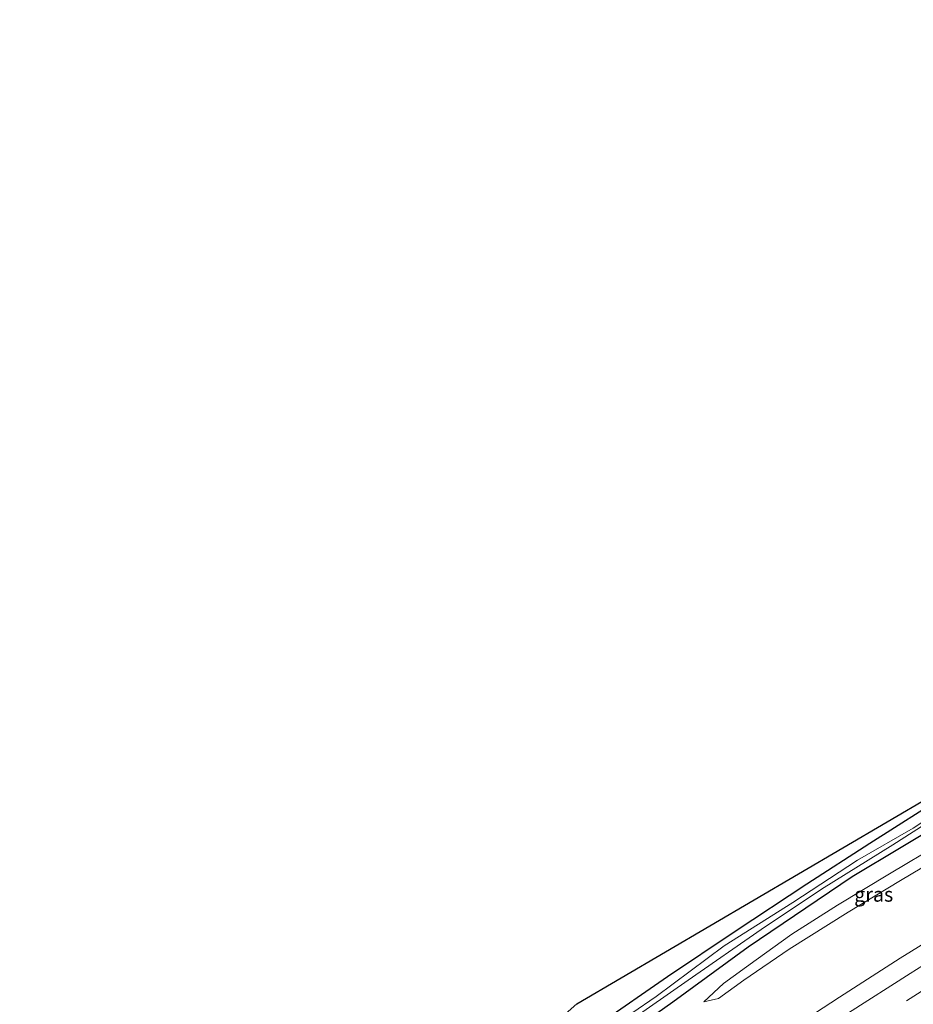
# Model space of a CAD drawing. Units: metres. Extents: x 31616 to 40000, y 387500 to 393752.
# Drawn here: x 32139 to 32294, y 388558 to 388728 of the extents above; entities that cross this region are included whole.
import ezdxf
from ezdxf.enums import TextEntityAlignment as Align

# ---------------------------------------------------------------- set-up
doc = ezdxf.new("R2010")
doc.units = ezdxf.units.M
doc.linetypes.add('VW-3-9_STREEP', pattern=[12, 3, -9])
for name, color, linetype, lineweight in [('B-ME-GW-INSTEEKWATERGANG-L-B1', 10, 'Continuous', 25), ('B-ME-GW-KRUINLIJN-L-B1', 93, 'Continuous', 18), ('B-ME-GW-TEENLIJN-L-B1', 93, 'Continuous', 18), ('B-ME-IE-GRASLAND-GV-B6', 93, 'Continuous', 18), ('B-ME-IE-GRONDWERKLIJN-GROND_INGERICHT-GV-B6', 253, 'Continuous', 18), ('B-ME-KG-KADASTRAAL-OPNAMEDTMGRENS-L-B1', 10, 'Continuous', 25), ('B-ME-OG-WATER-GV-B6', 153, 'Continuous', 18), ('B-ME-VH-VERH_SOORT-BITUMEN-GV-B6', 8, 'IE-TERREINAFSCHEIDING-NATUURLIJK-HOUTWAL', 18), ('B-ME-VW-MARKERING-39STREEP-015-L-B1', 255, 'VW-3-9_STREEP', 18), ('B-ME-VW-MARKERING-STREEP-015-L-B1', 7, 'Continuous', 18)]:
    doc.layers.add(name, color=color, linetype=linetype, lineweight=lineweight)
doc.styles.add('NLCS-ISO', font='NLCS-ISO.TTF')
doc.linetypes.add('IE-TERREINAFSCHEIDING-NATUURLIJK-HOUTWAL', pattern='A,7,-1.5,[67,NLCS.SHX,S=0.75,R=45,X=0,Y=0],-1.5,7,-1.5,[70,NLCS.SHX,S=0.75,R=0,X=0,Y=0],-1.5', length=20)

msp = doc.modelspace()

# ---------------------------------------------------------------- linework, layer by layer
at = {"layer": 'B-ME-GW-INSTEEKWATERGANG-L-B1'}
for points in [[(32312.598, 388602.206, -0.878), (32299.72, 388594.289, -0.667), (32286.251, 388585.756, -0.762), (32275.327, 388578.706, -0.762), (32262.936, 388570.528, -0.704), (32251.269, 388562.637, -0.618), (32239.402, 388554.443, -0.338), (32227.647, 388545.684, -0.252), (32219.797, 388539.708, -0.252), (32212.08, 388533.791, -0.236), (32204.341, 388526.851, 0.233), (32197.467, 388520.605, 0.43), (32185.82, 388510.499, 0.266), (32176.314, 388501.738, 0.237), (32164.036, 388490.719, 0.319), (32154.093, 388481.977, 0.636), (32141.23, 388470.535, 0.722), (32127.993, 388459.177, 0.817), (32123.643, 388455.874, 0.817)], [(32313.935, 388599.121, -0.711), (32300.156, 388590.139, -0.671), (32283.198, 388579.947, -0.655), (32265.181, 388567.768, -0.194), (32252.156, 388558.281, 0.139), (32242.885, 388551.711, 0.225), (32233.259, 388544.705, 0.213), (32222.67, 388536.594, 0.233), (32214.485, 388529.652, 0.373), (32202.553, 388519.111, 0.492), (32192.447, 388510.085, 0.611), (32179.894, 388499.051, 0.677), (32166.143, 388486.695, 0.846), (32150.466, 388472.375, 0.916), (32135.434, 388458.886, 0.879), (32118.459, 388443.154, 0.725), (32094.398, 388419.073, 0.725)]]:
    msp.add_polyline3d(points, dxfattribs=at)
at = {"layer": 'B-ME-GW-KRUINLIJN-L-B1'}
msp.add_polyline3d([(32257.505, 388558.328, 0.291), (32260.065, 388558.898, 0.525), (32264.437, 388562.06, 0.599), (32272.283, 388567.419, 0.463), (32282.483, 388573.818, 0.369), (32291.573, 388579.335, 0.348), (32299.251, 388583.877, 0.377), (32307.365, 388588.796, 0.34), (32316.347, 388593.586, 0.305)], dxfattribs=at)
at = {"layer": 'B-ME-GW-TEENLIJN-L-B1'}
msp.add_polyline3d([(32315.517, 388595.499, -0.372), (32306.459, 388590.949, -0.355), (32298.39, 388585.686, -0.433), (32289.683, 388580.472, -0.499), (32280.653, 388575.057, -0.499), (32272.753, 388570.061, -0.281), (32266.57, 388565.618, -0.211), (32260.956, 388561.503, -0.046), (32257.505, 388558.328, 0.291)], dxfattribs=at)
at = {"layer": 'B-ME-IE-GRASLAND-GV-B6'}
for points in [[(32127.993, 388459.177, 0.817), (32141.23, 388470.535, 0.722), (32154.093, 388481.977, 0.636), (32164.036, 388490.719, 0.319), (32176.314, 388501.738, 0.237), (32185.82, 388510.499, 0.266), (32197.467, 388520.605, 0.43), (32204.341, 388526.851, 0.233), (32212.08, 388533.791, -0.236), (32219.797, 388539.708, -0.252), (32227.647, 388545.684, -0.252), (32239.402, 388554.443, -0.338), (32251.269, 388562.637, -0.618), (32262.936, 388570.528, -0.704), (32275.327, 388578.706, -0.762), (32286.251, 388585.756, -0.762), (32299.72, 388594.289, -0.667), (32312.598, 388602.206, -0.878), (32313.143, 388600.926, -1.592)], [(32313.143, 388600.926, -1.592), (32304.554, 388595.468, -1.284), (32293.728, 388588.382, -1.276), (32284.14, 388582.861, -1.251), (32272.914, 388575.522, -1.107), (32261.027, 388567.995, -1.058), (32249.306, 388559.254, -1.041), (32236.627, 388550.61, -1.041), (32224.417, 388541.789, -1.017), (32215.942, 388535.102, -1.017), (32207.572, 388527.99, -0.976), (32196.201, 388517.556, -0.758), (32186.067, 388508.662, -0.569), (32173.597, 388497.227, -0.466), (32160.567, 388485.385, -0.458), (32145.911, 388471.93, -0.458), (32133.599, 388460.905, -0.527)], [(32133.153, 388459.564, -0.474), (32139.966, 388465.524, -0.462), (32148.355, 388473.104, -0.519), (32158.634, 388482.656, -0.519), (32166.445, 388489.917, -0.675), (32175.342, 388497.843, -0.844), (32185.419, 388506.902, -0.951), (32195.361, 388515.972, -0.955), (32202.251, 388522.03, -1.082), (32209.027, 388528.303, -1.095), (32215.728, 388533.93, -1.066), (32225.793, 388541.415, -1.124), (32237.803, 388550.189, -1.136), (32254.802, 388562.067, -1.337), (32267.469, 388570.821, -1.428), (32277.872, 388577.838, -1.436), (32290.227, 388585.525, -1.444), (32304.283, 388594.487, -1.584), (32313.427, 388600.271, -1.592), (32313.935, 388599.121, -0.711)], [(32313.935, 388599.121, -0.711), (32300.156, 388590.139, -0.671), (32283.198, 388579.947, -0.655), (32265.181, 388567.768, -0.194), (32252.156, 388558.281, 0.139), (32242.885, 388551.711, 0.225), (32233.259, 388544.705, 0.213), (32222.67, 388536.594, 0.233), (32214.485, 388529.652, 0.373), (32202.553, 388519.111, 0.492), (32192.447, 388510.085, 0.611), (32179.894, 388499.051, 0.677), (32166.143, 388486.695, 0.846), (32150.466, 388472.375, 0.916), (32135.434, 388458.886, 0.879)], [(32135.434, 388458.886, 0.879), (32150.466, 388472.375, 0.916), (32166.143, 388486.695, 0.846), (32179.894, 388499.051, 0.677), (32192.447, 388510.085, 0.611), (32202.553, 388519.111, 0.492), (32214.485, 388529.652, 0.373), (32222.67, 388536.594, 0.233), (32233.259, 388544.705, 0.213), (32242.885, 388551.711, 0.225), (32252.156, 388558.281, 0.139), (32265.181, 388567.768, -0.194), (32283.198, 388579.947, -0.655), (32300.156, 388590.139, -0.671), (32313.935, 388599.121, -0.711), (32315.517, 388595.499, -0.372), (32306.459, 388590.949, -0.355), (32298.39, 388585.686, -0.433), (32289.683, 388580.472, -0.499), (32280.653, 388575.057, -0.499), (32272.753, 388570.061, -0.281), (32266.57, 388565.618, -0.211), (32260.956, 388561.503, -0.046)], [(32316.347, 388593.586, 0.305), (32307.365, 388588.796, 0.34), (32299.251, 388583.877, 0.377), (32291.573, 388579.335, 0.348), (32282.483, 388573.818, 0.369), (32272.283, 388567.419, 0.463), (32264.437, 388562.06, 0.599), (32260.065, 388558.898, 0.525), (32257.505, 388558.328, 0.291), (32260.956, 388561.503, -0.046), (32266.57, 388565.618, -0.211), (32272.753, 388570.061, -0.281), (32280.653, 388575.057, -0.499), (32289.683, 388580.472, -0.499), (32298.39, 388585.686, -0.433), (32306.459, 388590.949, -0.355), (32315.517, 388595.499, -0.372), (32316.347, 388593.586, 0.305)], [(32260.956, 388561.503, -0.046), (32257.505, 388558.328, 0.291), (32260.065, 388558.898, 0.525), (32264.437, 388562.06, 0.599), (32272.283, 388567.419, 0.463), (32282.483, 388573.818, 0.369), (32291.573, 388579.335, 0.348), (32299.251, 388583.877, 0.377), (32307.365, 388588.796, 0.34), (32316.347, 388593.586, 0.305), (32322.164, 388584.64, 1.067), (32312.268, 388578.626, 1.063), (32301.765, 388572.239, 1.097), (32291.523, 388565.904, 1.109), (32281.031, 388559.131, 1.112), (32271.008, 388552.646, 1.122)]]:
    msp.add_polyline3d(points, dxfattribs=at)
at = {"layer": 'B-ME-IE-GRONDWERKLIJN-GROND_INGERICHT-GV-B6'}
msp.add_polyline3d([(32122.348, 388457.732, 1.023), (32235.555, 388558.002, -0.096), (32312.2554, 388602.9961, -0.8663), (32312.598, 388602.206, -0.878), (32299.72, 388594.289, -0.667), (32286.251, 388585.756, -0.762), (32275.327, 388578.706, -0.762), (32262.936, 388570.528, -0.704), (32251.269, 388562.637, -0.618), (32239.402, 388554.443, -0.338), (32227.647, 388545.684, -0.252), (32219.797, 388539.708, -0.252), (32212.08, 388533.791, -0.236), (32204.341, 388526.851, 0.233), (32197.467, 388520.605, 0.43), (32185.82, 388510.499, 0.266), (32176.314, 388501.738, 0.237), (32164.036, 388490.719, 0.319), (32154.093, 388481.977, 0.636), (32141.23, 388470.535, 0.722), (32127.993, 388459.177, 0.817), (32123.643, 388455.874, 0.817), (32122.348, 388457.732, 1.023)], dxfattribs=at)
at = {"layer": 'B-ME-KG-KADASTRAAL-OPNAMEDTMGRENS-L-B1'}
msp.add_polyline3d([(32122.348, 388457.732, 1.023), (32235.555, 388558.002, -0.096), (32312.2554, 388602.9961, -0.8663), (32372.79, 388638.507, -0.629), (32375.558, 388637.298, -0.735), (32374.157, 388633.954, -1.735), (32375.196, 388633.937, -1.694), (32375.679, 388633.047, -0.849), (32377.238, 388626.013, -0.715), (32378.218, 388628.903, -1.486), (32378.418, 388628.916, -1.74), (32398.269, 388639.93, -1.74), (32396.218, 388645.067, -1.74), (32398.767, 388647.585, -0.808), (32399.991, 388652.895, -0.817), (32471.177, 388683.492, -0.89), (32596.317, 388728.294, -0.323)], dxfattribs=at)
at = {"layer": 'B-ME-OG-WATER-GV-B6'}
for points in [[(32133.599, 388460.905, -0.527), (32145.911, 388471.93, -0.458), (32160.567, 388485.385, -0.458), (32173.597, 388497.227, -0.466), (32186.067, 388508.662, -0.569), (32196.201, 388517.556, -0.758), (32207.572, 388527.99, -0.976), (32215.942, 388535.102, -1.017), (32224.417, 388541.789, -1.017), (32236.627, 388550.61, -1.041), (32249.306, 388559.254, -1.041), (32261.027, 388567.995, -1.058), (32272.914, 388575.522, -1.107), (32284.14, 388582.861, -1.251), (32293.728, 388588.382, -1.276), (32304.554, 388595.468, -1.284), (32313.143, 388600.926, -1.592), (32313.427, 388600.271, -1.592)], [(32313.427, 388600.271, -1.592), (32304.283, 388594.487, -1.584), (32290.227, 388585.525, -1.444), (32277.872, 388577.838, -1.436), (32267.469, 388570.821, -1.428), (32254.802, 388562.067, -1.337), (32237.803, 388550.189, -1.136), (32225.793, 388541.415, -1.124), (32215.728, 388533.93, -1.066), (32209.027, 388528.303, -1.095), (32202.251, 388522.03, -1.082), (32195.361, 388515.972, -0.955), (32185.419, 388506.902, -0.951), (32175.342, 388497.843, -0.844), (32166.445, 388489.917, -0.675), (32158.634, 388482.656, -0.519), (32148.355, 388473.104, -0.519), (32139.966, 388465.524, -0.462), (32133.153, 388459.564, -0.474)]]:
    msp.add_polyline3d(points, dxfattribs=at)
at = {"layer": 'B-ME-VH-VERH_SOORT-BITUMEN-GV-B6'}
msp.add_polyline3d([(32138.782, 388446.53, 1.203), (32147.859, 388455.059, 1.223), (32156.816, 388463.35, 1.236), (32165.799, 388471.331, 1.225), (32175.057, 388479.389, 1.224), (32184.075, 388486.947, 1.21), (32193.647, 388494.886, 1.202), (32202.992, 388502.454, 1.197), (32212.637, 388510.257, 1.217), (32221.899, 388517.333, 1.203), (32231.305, 388524.382, 1.184), (32241.67, 388532.027, 1.166), (32250.975, 388538.742, 1.135), (32260.999, 388545.683, 1.138), (32271.008, 388552.646, 1.122), (32281.031, 388559.131, 1.112), (32291.523, 388565.904, 1.109), (32301.765, 388572.239, 1.097), (32312.268, 388578.626, 1.063), (32322.164, 388584.64, 1.067), (32323.849, 388581.991, 0.955), (32325.87, 388578.917, 0.797), (32327.865, 388575.77, 0.644), (32328.186, 388574.767, 0.594)], dxfattribs=at)
at = {"layer": 'B-ME-VW-MARKERING-39STREEP-015-L-B1'}
msp.add_polyline3d([(32325.87, 388578.917, 0.797), (32315.582, 388572.793, 0.819), (32305.336, 388566.501, 0.847), (32295.143, 388560.125, 0.845), (32285, 388553.626, 0.857), (32274.999, 388546.999, 0.872), (32265.054, 388540.231, 0.89), (32255.218, 388533.345, 0.899), (32245.452, 388526.341, 0.929), (32235.761, 388519.264, 0.943), (32226.099, 388512.04, 0.954), (32216.57, 388504.734, 0.956), (32207.155, 388497.236, 0.948), (32197.825, 388489.652, 0.944), (32188.577, 388482.005, 0.945), (32179.395, 388474.22, 0.96), (32170.338, 388466.299, 0.958), (32161.385, 388458.308, 0.956), (32152.507, 388450.144, 0.94), (32143.751, 388441.935, 0.934), (32135.094, 388433.598, 0.929), (32126.485, 388425.184, 0.939), (32118, 388416.664, 0.917), (32109.628, 388408.045, 0.887)], dxfattribs=at)
at = {"layer": 'B-ME-VW-MARKERING-STREEP-015-L-B1'}
msp.add_polyline3d([(32323.849, 388581.991, 0.955), (32313.859, 388576.062, 0.957), (32303.087, 388569.441, 0.984), (32293.223, 388563.221, 0.99), (32282.55, 388556.406, 0.998), (32272.847, 388549.986, 1.005), (32263.228, 388543.48, 1.017), (32252.878, 388536.18, 1.03), (32243.44, 388529.414, 1.067), (32233.236, 388521.93, 1.086), (32223.878, 388514.969, 1.09), (32214.668, 388507.896, 1.101), (32204.724, 388500.056, 1.086), (32195.722, 388492.705, 1.084), (32185.961, 388484.608, 1.098), (32177.093, 388477.087, 1.104), (32168.319, 388469.453, 1.111), (32158.864, 388460.972, 1.112), (32150.3, 388453.117, 1.101), (32141.089, 388444.441, 1.085), (32132.671, 388436.381, 1.078), (32123.623, 388427.522, 1.084), (32115.393, 388419.291, 1.067), (32106.585, 388410.181, 1.028)], dxfattribs=at)

# ---------------------------------------------------------------- texts
at = {"layer": 'B-ME-IE-GRASLAND-GV-B6', "ltscale": 0.2, "style": 'NLCS-ISO'}
msp.add_text('gras', height=2.5, dxfattribs=at).set_placement((32286.926, 388576.9135), align=Align.MIDDLE_CENTER)

doc.saveas('drawing.dxf')
